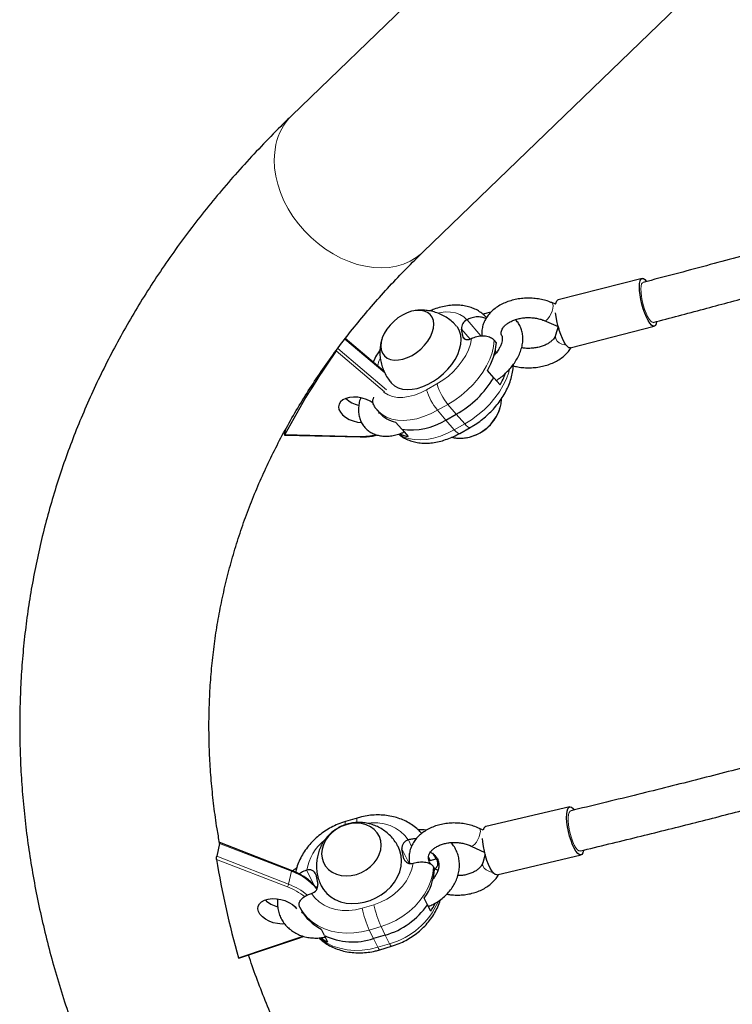
# Model space of a CAD drawing. Extents: x -90 to 581, y -9 to 669.
# Drawn here: x 133 to 144, y 132 to 147 of the extents above; entities that cross this region are included whole.
import ezdxf

# ---------------------------------------------------------------- set-up
doc = ezdxf.new("R2010")
doc.units = 0
doc.header["$LTSCALE"] = 0.125
doc.header["$MEASUREMENT"] = 0
doc.layers.add('CONTOUR', color=7, linetype='CONTINUOUS')

msp = doc.modelspace()

# ---------------------------------------------------------------- linework, layer by layer
at = {"layer": 'CONTOUR', "lineweight": 25}
for p, q in [((141.20303, 149.4863), (137.15926, 145.5859)), ((139.15518, 143.51661), (143.54624, 147.752)), ((142.48023, 143.11365), (141.20345, 142.78735)), ((141.16772, 142.72161), (141.10823, 142.74652)), ((139.82159, 142.48564), (139.82044, 142.48499)), ((140.99427, 142.47442), (141.20518, 142.38609)), ((139.76485, 142.22255), (139.7354, 142.34472)), ((141.205, 142.38617), (141.16641, 142.253)), ((141.38916, 142.0607), (142.66594, 142.387)), ((138.56269, 141.70032), (137.97159, 142.20067)), ((139.88916, 142.19993), (139.89031, 142.20057)), ((140.26682, 142.13822), (140.23504, 142.17515)), ((140.27155, 141.99209), (140.25075, 142.01626)), ((140.22701, 141.60761), (140.13167, 141.7184)), ((140.51988, 141.80189), (140.52088, 141.78021)), ((140.32235, 141.49683), (140.22701, 141.60761)), ((138.45788, 141.11192), (138.48966, 141.075)), ((138.48432, 141.06523), (138.48479, 141.08066)), ((139.50002, 140.96495), (139.65876, 141.05415)), ((137.0507, 140.74843), (137.0681, 140.82682)), ((138.73702, 140.93466), (138.82909, 140.82769)), ((138.83564, 140.82008), (138.92771, 140.7131)), ((139.71035, 140.76219), (139.8691, 140.85139)), ((137.05023, 140.73636), (138.20003, 140.71)), ((141.38146, 135.09273), (140.10477, 134.79255)), ((138.15276, 134.92342), (137.97443, 134.87028)), ((140.06686, 134.73687), (140.00942, 134.76397)), ((136.06278, 134.5385), (136.01917, 134.34204)), ((137.1545, 134.12799), (136.06845, 134.54952)), ((138.93086, 134.59057), (138.92957, 134.59018)), ((138.86388, 134.30371), (138.83274, 134.45457)), ((139.88352, 134.49719), (140.09039, 134.39957)), ((140.09641, 134.37532), (140.05964, 134.24528)), ((139.00223, 134.23819), (139.00352, 134.23857)), ((139.23732, 134.32833), (139.26276, 134.27735)), ((139.26276, 134.27735), (139.35441, 134.30466)), ((139.35441, 134.30466), (139.37069, 134.27205)), ((140.27643, 134.06246), (141.55312, 134.36263)), ((137.38665, 134.13037), (137.38535, 134.12999)), ((139.32939, 134.14835), (139.3131, 134.18096)), ((137.525, 134.06485), (137.55614, 133.91399)), ((137.45802, 133.77799), (137.45931, 133.77838)), ((139.22158, 133.60685), (139.17274, 133.7047)), ((137.27868, 133.57468), (137.29497, 133.54206)), ((139.27043, 133.50901), (139.22158, 133.60685)), ((137.606, 133.23779), (137.65317, 133.14331)), ((136.35733, 132.79411), (137.28101, 133.10578)), ((137.65653, 133.13658), (137.70369, 133.0421)), ((138.57994, 133.14535), (138.40161, 133.09221)), ((138.49661, 132.92331), (138.67494, 132.97645))]:
    msp.add_line(p, q, dxfattribs=at)
at = {"layer": 'CONTOUR', "lineweight": 18}
for p, q in [((139.82159, 142.48564), (140.03213, 142.241)), ((139.7354, 142.34472), (139.86839, 142.19019)), ((138.57114, 141.68095), (137.9658, 142.19336)), ((139.76485, 142.22255), (139.7961, 142.18623)), ((138.56772, 141.39258), (137.83413, 142.01354)), ((137.85856, 142.05076), (138.59998, 141.42317)), ((139.20651, 141.42326), (139.36525, 141.51247)), ((139.53164, 141.20186), (139.3729, 141.11266)), ((139.50002, 140.96495), (139.3729, 141.11266)), ((139.65876, 141.05415), (139.53164, 141.20186)), ((139.50002, 140.96495), (139.62715, 140.81724)), ((139.65876, 141.05415), (139.78589, 140.90644)), ((139.62715, 140.81724), (139.78589, 140.90644)), ((137.05517, 140.74283), (138.1953, 140.71669)), ((137.1547, 134.1147), (136.06278, 134.5385)), ((138.93086, 134.59057), (138.97955, 134.49303)), ((138.83274, 134.45457), (138.94281, 134.23408)), ((137.09413, 133.87784), (136.0171, 134.29587)), ((136.01917, 134.34204), (137.11109, 133.91824)), ((138.86388, 134.30371), (138.88299, 134.26542)), ((137.1547, 134.1147), (137.11109, 133.91824)), ((137.38535, 134.12999), (137.49802, 133.90431)), ((138.22984, 133.55427), (138.40817, 133.60742)), ((138.51481, 133.27581), (138.33649, 133.22267)), ((138.40161, 133.09221), (138.33649, 133.22267)), ((138.57994, 133.14535), (138.51481, 133.27581)), ((136.35095, 132.80223), (137.26557, 133.11083)), ((137.26557, 133.11083), (137.31969, 133.13191)), ((138.40161, 133.09221), (138.46674, 132.96175)), ((138.57994, 133.14535), (138.64506, 133.0149)), ((138.46674, 132.96175), (138.64506, 133.0149))]:
    msp.add_line(p, q, dxfattribs=at)
at = {"layer": 'CONTOUR', "lineweight": 18, "flags": 128}
for points in [[(136.91872, 145.14573), (136.9001, 145.03214), (136.8936, 144.91392), (136.89926, 144.79221), (136.91704, 144.66818), (136.94676, 144.54303), (136.98814, 144.41795), (137.04077, 144.29416), (137.10416, 144.17284), (137.17769, 144.05517), (137.26066, 143.94227), (137.35225, 143.83524), (137.45161, 143.73511), (137.55775, 143.64283), (137.66967, 143.5593), (137.78628, 143.48533), (137.90647, 143.42162), (138.02907, 143.36879), (138.15291, 143.32735), (138.27679, 143.2977), (138.39951, 143.28012), (138.5199, 143.27478), (138.6368, 143.28173), (138.74908, 143.30091), (138.85566, 143.33213), (138.95552, 143.37509), (139.04768, 143.42938), (139.13127, 143.49447), (139.15518, 143.51661)], [(142.65032, 142.44752), (142.63256, 142.44989), (142.61115, 142.46606), (142.58795, 142.49553), (142.56406, 142.53691), (142.54059, 142.58827), (142.51864, 142.64721), (142.49924, 142.71097), (142.48328, 142.77657), (142.47153, 142.84094), (142.46453, 142.90107), (142.4626, 142.95416), (142.46584, 142.99772), (142.47409, 143.02971), (142.48697, 143.04863), (142.49589, 143.05314)], [(140.99443, 142.47436), (141.00562, 142.47276), (141.02717, 142.48109), (141.05108, 142.50208), (141.075, 142.53368), (141.0966, 142.57279), (141.11376, 142.6156), (141.1248, 142.6579), (141.12864, 142.69557), (141.1249, 142.7249), (141.11396, 142.74303), (141.10821, 142.74653)], [(139.82044, 142.48499), (139.77265, 142.53144), (139.71434, 142.56727), (139.64668, 142.59176), (139.57101, 142.60442), (139.48887, 142.605), (139.40189, 142.59348), (139.38003, 142.58883)], [(139.36525, 141.51247), (139.45371, 141.56774), (139.53804, 141.63169), (139.61655, 141.70304), (139.68766, 141.78036), (139.74996, 141.86211), (139.80219, 141.94664), (139.84331, 142.03226), (139.87249, 142.11726), (139.88916, 142.19993)], [(140.23504, 142.17515), (140.22466, 142.08213), (140.20148, 141.98568), (140.16586, 141.88724), (140.11833, 141.78828), (140.05961, 141.69031), (139.99057, 141.59479), (139.91227, 141.50317), (139.82588, 141.41681), (139.73269, 141.33703), (139.63412, 141.26502), (139.53164, 141.20186)], [(141.16674, 142.25413), (141.16334, 142.23135), (141.17037, 142.1969), (141.19088, 142.16393), (141.22286, 142.13565), (141.26318, 142.11484), (141.3079, 142.10354), (141.32571, 142.10197)], [(139.78589, 140.90644), (139.88837, 140.9696), (139.98694, 141.04161), (140.08013, 141.12139), (140.16652, 141.20775), (140.24482, 141.29937), (140.31385, 141.39489), (140.37258, 141.49286), (140.42011, 141.59181), (140.45573, 141.69026), (140.46865, 141.73779)], [(138.5539, 141.38942), (138.5635, 141.38166), (138.62181, 141.34583), (138.68947, 141.32134), (138.76513, 141.30868), (138.84727, 141.3081), (138.93425, 141.31962), (139.02432, 141.343), (139.11569, 141.37778), (139.20651, 141.42326)], [(139.3729, 141.11266), (139.26805, 141.05931), (139.16242, 141.01657), (139.0576, 140.98507), (138.95515, 140.96531), (138.85663, 140.95757), (138.76351, 140.96196), (138.6772, 140.97843), (138.599, 141.00673), (138.53008, 141.04643), (138.47147, 141.09692), (138.45816, 141.1116)], [(138.78407, 140.75118), (138.78433, 140.751), (138.85325, 140.71131), (138.93145, 140.68301), (139.01776, 140.66654), (139.11088, 140.66214), (139.2094, 140.66989), (139.31185, 140.68965), (139.41667, 140.72114), (139.5223, 140.76389), (139.62715, 140.81724)], [(139.71035, 140.76219), (139.70554, 140.7605), (139.69116, 140.76262), (139.67281, 140.77311), (139.65119, 140.79155), (139.62715, 140.81724)], [(139.86907, 140.85138), (139.86428, 140.8497), (139.8499, 140.85183), (139.83155, 140.86231), (139.80993, 140.88075), (139.78589, 140.90644)], [(138.20004, 140.71), (138.19947, 140.7101), (138.19795, 140.71117), (138.19654, 140.71339), (138.1953, 140.71669)], [(141.53869, 134.42345), (141.52044, 134.42569), (141.49835, 134.4417), (141.47481, 134.47108), (141.45092, 134.51246), (141.42779, 134.5639), (141.40651, 134.62301), (141.38808, 134.687), (141.37334, 134.7529), (141.363, 134.81762), (141.35754, 134.87813), (141.35721, 134.93161), (141.36203, 134.97556), (141.37176, 135.00791), (141.38597, 135.02716), (141.39594, 135.03193)], [(138.92957, 134.59018), (138.87691, 134.65912), (138.81236, 134.71907), (138.73723, 134.76885), (138.653, 134.80745), (138.56138, 134.8341), (138.46419, 134.84826), (138.36339, 134.84966), (138.29538, 134.8435)], [(139.88359, 134.49716), (139.89551, 134.49574), (139.91621, 134.50513), (139.93987, 134.52679), (139.96418, 134.55862), (139.98676, 134.59749), (140.00539, 134.6396), (140.01826, 134.68082), (140.02409, 134.71713), (140.02233, 134.74497), (140.01315, 134.76161), (140.00941, 134.76398)], [(138.40817, 133.60742), (138.50762, 133.64347), (138.60259, 133.69089), (138.69117, 133.74872), (138.77158, 133.81582), (138.84222, 133.89082), (138.90167, 133.97224), (138.94874, 134.05843), (138.98248, 134.14768), (139.00223, 134.23819)], [(140.05994, 134.24628), (140.05706, 134.23016), (140.0621, 134.19686), (140.08079, 134.16438), (140.1113, 134.13589), (140.15065, 134.11417), (140.19498, 134.10137), (140.21478, 134.09892)], [(137.1547, 134.1147), (137.15554, 134.11918), (137.15591, 134.12289), (137.15579, 134.12567), (137.15518, 134.12742), (137.1545, 134.12799)], [(139.3131, 134.18096), (139.30022, 134.07648), (139.27301, 133.97207), (139.2319, 133.86928), (139.17749, 133.76966), (139.11061, 133.67473), (139.03227, 133.5859), (138.94364, 133.50451), (138.84606, 133.43179), (138.74099, 133.36882), (138.63002, 133.31657), (138.51481, 133.27581)], [(137.45931, 133.77838), (137.51197, 133.70945), (137.57651, 133.64949), (137.65165, 133.59971), (137.73587, 133.56112), (137.8275, 133.53447), (137.92468, 133.5203), (138.02549, 133.51891), (138.12789, 133.53031), (138.22984, 133.55427)], [(138.33649, 133.22267), (138.21878, 133.19402), (138.10035, 133.17791), (137.98297, 133.17458), (137.86842, 133.18408), (137.75841, 133.20627), (137.65459, 133.24082), (137.55854, 133.2872), (137.4717, 133.34472), (137.39538, 133.41251), (137.33071, 133.48955), (137.27868, 133.57468)], [(137.58194, 133.09974), (137.60195, 133.0838), (137.68879, 133.02628), (137.78484, 132.9799), (137.88866, 132.94535), (137.99867, 132.92316), (138.11322, 132.91366), (138.2306, 132.91699), (138.34903, 132.9331), (138.46674, 132.96175)], [(138.49661, 132.92331), (138.49592, 132.92317), (138.4885, 132.92714), (138.47864, 132.94016), (138.46674, 132.96175)], [(138.67495, 132.97646), (138.67425, 132.97632), (138.66683, 132.98028), (138.65697, 132.99331), (138.64506, 133.0149)]]:
    msp.add_lwpolyline(points, dxfattribs=at)
at = {"layer": 'CONTOUR', "lineweight": 25, "flags": 128}
for points in [[(142.70207, 142.45546), (142.69545, 142.42499), (142.68311, 142.39933), (142.66655, 142.38717), (142.6464, 142.38896), (142.62343, 142.40464), (142.59852, 142.43361), (142.57264, 142.47474), (142.54678, 142.52647), (142.52192, 142.5868), (142.49903, 142.65341), (142.47899, 142.72375), (142.46256, 142.79511), (142.45038, 142.86474), (142.44292, 142.92998), (142.44045, 142.98832), (142.44309, 143.03751), (142.45072, 143.07567), (142.46305, 143.10132), (142.47961, 143.11348), (142.49976, 143.11169), (142.52273, 143.09601), (142.54455, 143.07123)], [(141.16772, 142.72161), (141.17394, 142.74937), (141.18627, 142.77502), (141.20283, 142.78718), (141.20345, 142.78735)], [(138.84015, 142.55737), (138.77236, 142.514), (138.70886, 142.46267), (138.6516, 142.40493), (138.6023, 142.34255), (138.56247, 142.27741), (138.53331, 142.2115), (138.51572, 142.14683), (138.51022, 142.08534), (138.51698, 142.02892), (138.53581, 141.97928), (138.56611, 141.93792), (138.60699, 141.9061), (138.65719, 141.8848), (138.71518, 141.87465), (138.77921, 141.87596), (138.84733, 141.8887), (138.91747, 141.91248), (138.9875, 141.94657), (139.05529, 141.98995), (139.11879, 142.04128), (139.17605, 142.09902), (139.22535, 142.1614), (139.26518, 142.22653), (139.29434, 142.29244), (139.31193, 142.35712), (139.31743, 142.4186), (139.31067, 142.47502), (139.29184, 142.52467), (139.26154, 142.56603), (139.22066, 142.59784), (139.17046, 142.61915), (139.11247, 142.6293), (139.04844, 142.62798), (138.98032, 142.61524), (138.91018, 142.59146), (138.84015, 142.55737)], [(138.84015, 142.55737), (138.77236, 142.514), (138.70886, 142.46267), (138.6516, 142.40493), (138.6023, 142.34255), (138.56247, 142.27741), (138.53331, 142.2115), (138.51572, 142.14683), (138.51022, 142.08534), (138.51698, 142.02892), (138.53581, 141.97928), (138.56611, 141.93792), (138.60699, 141.9061), (138.65719, 141.8848), (138.71518, 141.87465), (138.77921, 141.87596), (138.84733, 141.8887), (138.91747, 141.91248), (138.9875, 141.94657), (139.05529, 141.98995), (139.11879, 142.04128), (139.17605, 142.09902), (139.22535, 142.1614), (139.26518, 142.22653), (139.29434, 142.29244), (139.31193, 142.35712), (139.31743, 142.4186), (139.31067, 142.47502), (139.29184, 142.52467), (139.26154, 142.56603), (139.22066, 142.59784), (139.17046, 142.61915), (139.11247, 142.6293), (139.04844, 142.62798), (138.98032, 142.61524), (138.91018, 142.59146), (138.84015, 142.55737)], [(141.38916, 142.0607), (141.36962, 142.06266), (141.34665, 142.07834), (141.32175, 142.1073), (141.29587, 142.14844), (141.27, 142.20016), (141.24514, 142.26049), (141.22226, 142.32711), (141.20221, 142.39744), (141.18578, 142.4688), (141.1736, 142.53844), (141.16741, 142.58929)], [(138.67005, 141.52919), (138.67556, 141.52295), (138.72114, 141.48334), (138.77624, 141.4538), (138.8397, 141.43499), (138.91016, 141.42729), (138.98611, 141.43087), (139.06595, 141.44565), (139.14795, 141.47132), (139.23039, 141.50734), (139.3115, 141.55293), (139.38955, 141.60712), (139.46289, 141.66876), (139.52993, 141.73653), (139.58927, 141.80899), (139.63963, 141.8846), (139.67994, 141.96174), (139.70934, 142.03877), (139.7272, 142.11405), (139.73315, 142.18597), (139.72705, 142.253), (139.70904, 142.31371), (139.6795, 142.36681), (139.66497, 142.38522)], [(141.20745, 142.37769), (141.21432, 142.34851), (141.21835, 142.33977)], [(139.88916, 142.19993), (139.86826, 142.19014), (139.84746, 142.18382), (139.82754, 142.18123), (139.80925, 142.18246), (139.79329, 142.18747), (139.78026, 142.19605), (139.77066, 142.2079), (139.76485, 142.22255)], [(138.39772, 141.22), (138.35172, 141.25027), (138.29317, 141.27789), (138.22919, 141.29811), (138.16277, 141.31001), (138.09703, 141.31301), (138.03504, 141.30699), (137.97969, 141.29221), (137.93358, 141.26938), (137.89885, 141.23956), (137.87714, 141.20414), (137.86945, 141.16478), (137.87616, 141.12332), (137.89694, 141.0817), (137.93082, 141.04186), (137.97622, 141.00568), (138.03101, 140.97483), (138.09264, 140.95077), (138.15822, 140.93461), (138.21784, 140.92748)], [(141.59372, 134.43078), (141.59311, 134.42769), (141.58248, 134.39261), (141.56741, 134.37041), (141.5485, 134.36194), (141.52647, 134.36752), (141.50216, 134.38694), (141.47651, 134.41946), (141.45051, 134.46382), (141.42516, 134.51832), (141.40142, 134.58087), (141.38021, 134.64906), (141.36235, 134.72027), (141.34853, 134.79177), (141.33927, 134.8608), (141.33492, 134.92472), (141.33567, 134.98106), (141.34147, 135.02767), (141.35211, 135.06275), (141.36717, 135.08495), (141.38608, 135.09343), (141.40812, 135.08784), (141.43242, 135.06842), (141.44765, 135.0505)], [(137.98624, 134.82232), (137.91002, 134.79351), (137.83847, 134.75411), (137.77379, 134.70533), (137.71792, 134.64864), (137.67258, 134.58577), (137.63914, 134.51863), (137.61861, 134.44926), (137.61162, 134.37977), (137.61838, 134.31226), (137.63869, 134.2488), (137.67193, 134.1913), (137.71708, 134.14151), (137.77278, 134.10096), (137.83734, 134.07086), (137.90879, 134.05214), (137.98496, 134.04535), (138.06353, 134.05072), (138.14213, 134.06808), (138.21836, 134.09689), (138.2899, 134.13629), (138.35459, 134.18507), (138.41045, 134.24176), (138.45579, 134.30463), (138.48924, 134.37176), (138.50976, 134.44114), (138.51675, 134.51063), (138.50999, 134.57814), (138.48968, 134.6416), (138.45645, 134.6991), (138.41129, 134.74889), (138.35559, 134.78944), (138.29104, 134.81954), (138.21959, 134.83826), (138.14342, 134.84504), (138.06484, 134.83968), (137.98624, 134.82232)], [(137.98624, 134.82232), (137.91002, 134.79351), (137.83847, 134.75411), (137.77379, 134.70533), (137.71792, 134.64864), (137.67258, 134.58577), (137.63914, 134.51863), (137.61861, 134.44926), (137.61162, 134.37977), (137.61838, 134.31226), (137.63869, 134.2488), (137.67193, 134.1913), (137.71708, 134.14151), (137.77278, 134.10096), (137.83734, 134.07086), (137.90879, 134.05214), (137.98496, 134.04535), (138.06353, 134.05072), (138.14213, 134.06808), (138.21836, 134.09689), (138.2899, 134.13629), (138.35459, 134.18507), (138.41045, 134.24176), (138.45579, 134.30463), (138.48924, 134.37176), (138.50976, 134.44114), (138.51675, 134.51063), (138.50999, 134.57814), (138.48968, 134.6416), (138.45645, 134.6991), (138.41129, 134.74889), (138.35559, 134.78944), (138.29104, 134.81954), (138.21959, 134.83826), (138.14342, 134.84504), (138.06484, 134.83968), (137.98624, 134.82232)], [(140.27643, 134.06246), (140.27181, 134.06176), (140.24978, 134.06734), (140.22547, 134.08677), (140.19982, 134.11928), (140.17382, 134.16365), (140.14846, 134.21815), (140.12473, 134.2807), (140.10352, 134.34889), (140.08566, 134.4201), (140.07184, 134.49159), (140.06257, 134.56062), (140.05878, 134.61052)], [(137.60626, 133.89323), (137.63897, 133.83767), (137.68927, 133.77736), (137.75034, 133.72572), (137.82087, 133.68385), (137.89936, 133.65265), (137.98414, 133.63278), (138.0734, 133.62467), (138.16524, 133.62848), (138.25771, 133.64414), (138.34883, 133.67131), (138.43665, 133.70941), (138.51931, 133.75763), (138.59505, 133.81495), (138.66225, 133.88014), (138.71949, 133.95181), (138.76552, 134.02844), (138.79939, 134.10839), (138.82037, 134.18995), (138.828, 134.2714), (138.82213, 134.35099), (138.80288, 134.42702), (138.78091, 134.47875)], [(139.35441, 134.30466), (139.32784, 134.35172), (139.30342, 134.38836)], [(137.55558, 133.87513), (137.5392, 133.87406), (137.52522, 133.8716)], [(137.52533, 133.87162), (137.5392, 133.87406), (137.55558, 133.87513)], [(137.05209, 133.31472), (137.01081, 133.31373), (136.94451, 133.3196), (136.87854, 133.33423), (136.81597, 133.35693), (136.75973, 133.38664), (136.71245, 133.42197), (136.67634, 133.46128), (136.65309, 133.50272), (136.64379, 133.54435), (136.64886, 133.58423), (136.66808, 133.6205), (136.70054, 133.65145), (136.74473, 133.67565), (136.79858, 133.69195), (136.85958, 133.6996), (136.92486, 133.69824), (136.99138, 133.68793), (137.05603, 133.66916), (137.11579, 133.6428), (137.16785, 133.61008), (137.20979, 133.57254), (137.23216, 133.54417)]]:
    msp.add_lwpolyline(points, dxfattribs=at)
at = {"layer": 'CONTOUR', "lineweight": 18}
for centre, radius, start, end in [((137.76623, 144.9684), 0.86586, 134.507311, 168.182165), ((139.16712, 141.60232), 0.72958, 156.118499, 165.394847), ((140.0401, 141.66995), 0.86932, 196.485102, 219.871003), ((140.19884, 141.75915), 0.86932, 196.485102, 219.871003), ((138.22411, 141.64887), 0.93263, 268.229809, 283.115413), ((138.04193, 134.84017), 0.07391, 155.962921, 195.086269), ((138.23812, 134.88822), 0.09233, 157.588086, 199.819644), ((138.1213, 134.00476), 0.74532, 128.814143, 170.297055), ((136.88239, 133.32158), 0.83856, 38.215942, 71.050703), ((136.98794, 133.94618), 0.12628, 327.237644, 347.215302), ((136.76939, 133.00231), 0.97759, 50.156302, 69.54132), ((136.7631, 132.99288), 0.94485, 51.160815, 69.491232), ((138.33851, 134.11321), 1.14029, 285.595319, 336.1855), ((139.80635, 133.87834), 1.60947, 191.615917, 204.040541), ((139.98468, 133.93148), 1.60947, 191.615917, 204.040541), ((137.27732, 133.1206), 0.01528, 219.753676, 284.000183)]:
    msp.add_arc(centre, radius, start, end, dxfattribs=at)
at = {"layer": 'CONTOUR', "lineweight": 25}
for centre, radius, start, end in [((139.88308, 142.35109), 0.14783, 115.072558, 182.469894), ((139.33372, 142.20694), 0.93563, 328.522815, 355.787797), ((147.0516, 135.48901), 11.29298, 144.707484, 152.274975), ((138.51786, 141.67411), 0.05724, 42.27259, 80.952778), ((138.9071, 142.39435), 1.53659, 299.286446, 329.20292), ((139.35213, 142.06419), 1.12394, 329.682059, 339.628393), ((138.27085, 141.60181), 0.42446, 226.794098, 257.321089), ((139.6981, 141.34291), 0.6554, 277.519048, 340.456427), ((139.69159, 141.34807), 0.66292, 280.641875, 341.075828), ((138.81824, 141.36602), 0.43893, 221.530308, 259.335795), ((138.97433, 141.80251), 0.98887, 261.745996, 302.11453), ((139.0316, 141.20471), 0.50247, 243.486492, 258.067447), ((140.13408, 134.73185), 0.06741, 115.776709, 175.73385), ((138.9589, 134.46686), 0.12676, 103.377485, 185.564551), ((148.092, 136.21067), 12.22578, 189.010772, 196.188109), ((138.96298, 134.33415), 0.10367, 197.070319, 292.246365), ((137.42589, 134.03442), 0.10367, 17.070319, 112.246365), ((138.44958, 134.20951), 0.88193, 325.082248, 356.023101), ((137.42998, 133.9017), 0.12676, 283.377485, 5.564551), ((137.04157, 133.98316), 0.41796, 226.608758, 256.516078), ((138.45456, 134.06305), 0.98621, 325.820266, 333.819706), ((137.91812, 133.86795), 0.70322, 207.608122, 243.651198), ((138.24637, 134.28593), 1.18836, 286.301733, 325.148819), ((138.04992, 133.72309), 0.76395, 234.364342, 243.050603), ((138.08846, 134.05838), 1.01565, 244.726863, 287.958164)]:
    msp.add_arc(centre, radius, start, end, dxfattribs=at)
for points, knots in [([(137.15926, 145.5859), (137.10348, 145.53162), (136.94482, 145.37725), (136.69159, 145.11829), (136.40316, 144.8075), (136.12612, 144.49149), (135.86045, 144.17054), (135.60629, 143.84481), (135.36372, 143.51444), (135.13282, 143.17962), (134.91368, 142.84049), (134.70635, 142.49722), (134.5109, 142.14997), (134.32737, 141.79889), (134.1558, 141.44414), (133.99624, 141.08586), (133.84871, 140.72419), (133.71324, 140.35929), (133.58987, 139.99129), (133.4786, 139.62032), (133.37946, 139.24651), (133.29248, 138.87), (133.21767, 138.49092), (133.15504, 138.1094), (133.10463, 137.72559), (133.06645, 137.33961), (133.04051, 136.95158), (133.02683, 136.56164), (133.02543, 136.16991), (133.03633, 135.77652), (133.05953, 135.38161), (133.09506, 134.98532), (133.14291, 134.58779), (133.20311, 134.18916), (133.27565, 133.78959), (133.36054, 133.38925), (133.45775, 132.98827), (133.56729, 132.58685), (133.68913, 132.18514), (133.82324, 131.78332), (133.96959, 131.38157), (134.12813, 130.98006), (134.2988, 130.57899), (134.48155, 130.17854), (134.6763, 129.77889), (134.88297, 129.38022), (135.10148, 128.98272), (135.33172, 128.58657), (135.57361, 128.19196), (135.82701, 127.79905), (136.09182, 127.40803), (136.36792, 127.01907), (136.65517, 126.63234), (136.95343, 126.248), (137.26258, 125.86622), (137.58246, 125.48716), (137.91292, 125.11096), (138.25382, 124.73779), (138.60499, 124.36779), (138.96628, 124.00111), (139.33753, 123.63789), (139.71857, 123.27826), (140.10922, 122.92238), (140.50932, 122.57036), (140.9187, 122.22235), (141.33718, 121.87847), (141.76458, 121.53885), (142.20072, 121.2036), (142.64541, 120.87285), (143.09849, 120.54672), (143.55975, 120.22532), (144.02901, 119.90877), (144.50609, 119.59719), (144.99077, 119.29067), (145.48288, 118.98934), (145.98221, 118.6933), (146.48857, 118.40264), (147.00175, 118.11749), (147.52154, 117.83793), (148.04775, 117.56407), (148.58017, 117.29601), (149.11858, 117.03384), (149.66278, 116.77765), (150.21255, 116.52753), (150.76767, 116.28359), (151.32794, 116.0459), (151.89313, 115.81455), (152.463, 115.5896), (153.03741, 115.37126), (153.52716, 115.19168), (153.82598, 115.08595), (153.93073, 115.04888)], [0, 0, 0, 0, 0.00616307, 0.01752931, 0.02887937, 0.04020797, 0.05151441, 0.06279817, 0.07405896, 0.08529671, 0.09651164, 0.10770418, 0.11887506, 0.13002529, 0.14115611, 0.15226905, 0.16336585, 0.1744485, 0.18551916, 0.19658016, 0.20763396, 0.21868315, 0.22973033, 0.24077751, 0.2518271, 0.26288171, 0.27394386, 0.28501597, 0.29610031, 0.30719897, 0.31831385, 0.3294466, 0.34059867, 0.35177122, 0.36296516, 0.37418113, 0.38541952, 0.39668046, 0.40796384, 0.41926933, 0.43059638, 0.44194427, 0.45331214, 0.46469897, 0.47610366, 0.487525, 0.49896177, 0.51041268, 0.52187644, 0.53335179, 0.54483748, 0.55633228, 0.56783504, 0.57934466, 0.59086008, 0.60238035, 0.61390457, 0.62543191, 0.63696161, 0.64849299, 0.66002543, 0.6715584, 0.68309126, 0.6946236, 0.70615505, 0.71768531, 0.72921412, 0.74074126, 0.75226654, 0.76378982, 0.77531099, 0.78682995, 0.79834664, 0.80986102, 0.82137308, 0.8328828, 0.84439022, 0.85589534, 0.86739821, 0.87889889, 0.89039744, 0.90189391, 0.9133884, 0.92488098, 0.93637174, 0.94786078, 0.95934818, 0.97083406, 0.98231851, 0.99380165, 1, 1, 1, 1]), ([(148.07279, 144.63747), (147.92952, 144.5933), (147.53593, 144.47195), (146.87746, 144.27426), (146.08337, 144.04033), (145.2466, 143.79989), (144.36718, 143.55374), (143.44556, 143.30238), (142.81698, 143.13741), (142.49583, 143.05313)], [0, 0, 0, 0, 0.07719438, 0.21207273, 0.35453442, 0.50457937, 0.66220754, 0.82741894, 1, 1, 1, 1]), ([(142.65033, 142.44753), (142.9062, 142.51455), (143.40693, 142.6457), (144.14166, 142.84414), (144.84384, 143.03777), (145.5138, 143.22652), (146.14805, 143.40874), (146.74697, 143.58395), (147.31096, 143.75184), (147.78052, 143.8935), (148.062, 143.98002), (148.16592, 144.01196)], [0, 0, 0, 0, 0.13903147, 0.27208207, 0.39931643, 0.52075177, 0.63638816, 0.74431513, 0.84664851, 0.94338834, 1, 1, 1, 1]), ([(136.06327, 134.54027), (136.05014, 134.61368), (136.01631, 134.80273), (135.97523, 135.1056), (135.93846, 135.44934), (135.91404, 135.79192), (135.9014, 136.13332), (135.90077, 136.47341), (135.91216, 136.81204), (135.93566, 137.14908), (135.97128, 137.48434), (136.01908, 137.81765), (136.07906, 138.14882), (136.15122, 138.47763), (136.23555, 138.80386), (136.33198, 139.12728), (136.44046, 139.44765), (136.56089, 139.76477), (136.69317, 140.07846), (136.83721, 140.38854), (136.99288, 140.69486), (137.16007, 140.99729), (137.33865, 141.29569), (137.5285, 141.58997), (137.72951, 141.88003), (137.94155, 142.16579), (138.16455, 142.44715), (138.39832, 142.72408), (138.64302, 142.99639), (138.89425, 143.26091), (139.06944, 143.4326), (139.15518, 143.51661)], [0, 0, 0, 0, 0.02196274, 0.05655699, 0.09126143, 0.12607719, 0.16100338, 0.19603689, 0.23117204, 0.26640053, 0.30171129, 0.33709071, 0.37252279, 0.40798967, 0.44347219, 0.47894442, 0.51438652, 0.54978025, 0.58510913, 0.62035894, 0.65551805, 0.69057754, 0.72553126, 0.7603756, 0.79510935, 0.82973332, 0.86425008, 0.89866356, 0.93297879, 0.96720158, 1, 1, 1, 1]), ([(141.10823, 142.74652), (141.09281, 142.75265), (141.04952, 142.76984), (140.97412, 142.79137), (140.88215, 142.80824), (140.78793, 142.81593), (140.69312, 142.8145), (140.59925, 142.80389), (140.50784, 142.78417), (140.42042, 142.75548), (140.33847, 142.71803), (140.2636, 142.67216), (140.19746, 142.61843), (140.14168, 142.55778), (140.09779, 142.49155), (140.06654, 142.42143), (140.04926, 142.34937), (140.0437, 142.28935), (140.04847, 142.25439), (140.04998, 142.24327)], [0, 0, 0, 0, 0.03485551, 0.09783768, 0.16076306, 0.22367829, 0.28662705, 0.34967927, 0.41289627, 0.47635335, 0.54008927, 0.60406273, 0.66799974, 0.73147797, 0.79396631, 0.85503292, 0.91456211, 0.97281152, 1, 1, 1, 1]), ([(139.66382, 142.38413), (139.65278, 142.39728), (139.62165, 142.43434), (139.56111, 142.48556), (139.48533, 142.53712), (139.40509, 142.57741), (139.32248, 142.60686), (139.23876, 142.6257), (139.1554, 142.63359), (139.08621, 142.63338), (139.04572, 142.62689), (139.03214, 142.62471)], [0, 0, 0, 0, 0.07285951, 0.20538846, 0.33497609, 0.46172362, 0.58569931, 0.70695019, 0.8255212, 0.94148863, 1, 1, 1, 1]), ([(140.1186, 142.51904), (140.11061, 142.52821), (140.08465, 142.55799), (140.03137, 142.59914), (139.9607, 142.6418), (139.8832, 142.67404), (139.80007, 142.69632), (139.71165, 142.70825), (139.61864, 142.70954), (139.52195, 142.70009), (139.42292, 142.67939), (139.334, 142.65284), (139.27907, 142.62919), (139.2571, 142.61973)], [0, 0, 0, 0, 0.04140666, 0.13448026, 0.22750609, 0.32146436, 0.41720173, 0.51531293, 0.61600834, 0.71904081, 0.8237894, 0.92950139, 1, 1, 1, 1]), ([(140.18079, 142.59725), (140.1554, 142.59367), (140.11642, 142.58819), (140.07728, 142.57533), (140.06363, 142.57085)], [0, 0, 0, 0, 0.6514108, 1, 1, 1, 1]), ([(140.10817, 142.50328), (140.08712, 142.51182), (140.04316, 142.52967), (139.96182, 142.5316), (139.88448, 142.51638), (139.84049, 142.49487), (139.82159, 142.48564)], [0, 0, 0, 0, 0.24751531, 0.51688995, 0.79253441, 1, 1, 1, 1]), ([(140.26432, 141.56426), (140.28805, 141.58024), (140.33727, 141.61339), (140.4063, 141.67282), (140.47123, 141.7391), (140.52889, 141.81071), (140.57832, 141.88641), (140.61845, 141.96528), (140.64819, 142.0462), (140.66638, 142.12781), (140.67189, 142.20565), (140.66539, 142.28026), (140.64741, 142.34999), (140.61639, 142.4143), (140.58482, 142.46074), (140.56108, 142.48204), (140.55443, 142.48801)], [0, 0, 0, 0, 0.07096954, 0.14720192, 0.22354969, 0.30013427, 0.37712692, 0.45466789, 0.53279276, 0.61124241, 0.68921592, 0.75795743, 0.8320622, 0.90365506, 0.97298264, 1, 1, 1, 1]), ([(140.35131, 142.24085), (140.34966, 142.24434), (140.34279, 142.2589), (140.34026, 142.28279), (140.34264, 142.31292), (140.35495, 142.34488), (140.37615, 142.37737), (140.40807, 142.41039), (140.45128, 142.44217), (140.50332, 142.46997), (140.56299, 142.49265), (140.62868, 142.50919), (140.69846, 142.51882), (140.77015, 142.52105), (140.84146, 142.51575), (140.90992, 142.50313), (140.96044, 142.48804), (140.98709, 142.47732), (140.99427, 142.47442)], [0, 0, 0, 0, 0.02310207, 0.09630568, 0.1808268, 0.25039837, 0.3148258, 0.38352636, 0.44967073, 0.51508682, 0.58047282, 0.64609731, 0.71201476, 0.77812994, 0.84428111, 0.91024097, 0.97582027, 1, 1, 1, 1]), ([(138.52788, 142.19298), (138.52633, 142.18872), (138.5151, 142.1577), (138.5041, 142.09643), (138.49584, 142.01035), (138.49941, 141.92269), (138.51373, 141.83545), (138.53892, 141.74999), (138.57615, 141.66549), (138.61965, 141.59092), (138.65587, 141.54799), (138.6709, 141.53017)], [0, 0, 0, 0, 0.0192607, 0.14001616, 0.26235361, 0.38601792, 0.51074461, 0.63628723, 0.7624271, 0.90135178, 1, 1, 1, 1]), ([(139.89031, 142.20057), (139.91716, 142.21302), (139.97089, 142.23793), (140.06104, 142.24843), (140.14366, 142.23643), (140.20211, 142.20847), (140.2264, 142.18389), (140.23504, 142.17515)], [0, 0, 0, 0, 0.22537116, 0.45099437, 0.67023523, 0.88270374, 1, 1, 1, 1]), ([(140.3515, 142.24041), (140.35259, 142.23762), (140.35579, 142.22943), (140.35835, 142.20575), (140.35575, 142.16945), (140.34463, 142.1248), (140.3249, 142.07602), (140.29615, 142.02488), (140.26404, 141.9787), (140.23901, 141.95138), (140.22895, 141.9404)], [0, 0, 0, 0, 0.07021705, 0.20552434, 0.34948104, 0.4881011, 0.62619838, 0.76515468, 0.90559758, 1, 1, 1, 1]), ([(141.16641, 142.253), (141.16491, 142.24842), (141.16034, 142.23436), (141.14676, 142.20929), (141.12047, 142.17705), (141.08348, 142.14504), (141.03572, 142.11516), (140.97964, 142.0898), (140.9167, 142.07012), (140.84867, 142.05695), (140.77771, 142.05119), (140.71024, 142.05209), (140.66829, 142.05836), (140.64954, 142.06116)], [0, 0, 0, 0, 0.04739118, 0.1454601, 0.23850615, 0.33756351, 0.43461538, 0.53130501, 0.62815571, 0.72543894, 0.82310221, 0.92094437, 1, 1, 1, 1]), ([(138.49968, 142.03186), (138.4861, 142.0115), (138.45216, 141.96065), (138.41761, 141.89667), (138.40022, 141.853), (138.39571, 141.84166)], [0, 0, 0, 0, 0.33077211, 0.82628391, 1, 1, 1, 1]), ([(140.52055, 141.78727), (140.5441, 141.78146), (140.59757, 141.76827), (140.68472, 141.75831), (140.77937, 141.75568), (140.87385, 141.76251), (140.96647, 141.7784), (141.05575, 141.80335), (141.14019, 141.83715), (141.21816, 141.87957), (141.28842, 141.92998), (141.3478, 141.98828), (141.38568, 142.03345), (141.39964, 142.06037), (141.40144, 142.06384)], [0, 0, 0, 0, 0.07149774, 0.16237059, 0.25325768, 0.34425266, 0.43544437, 0.52694088, 0.61882651, 0.71109947, 0.8035272, 0.89557809, 0.9865245, 1, 1, 1, 1]), ([(139.8691, 140.85139), (139.88656, 140.86152), (139.93579, 140.89006), (140.01411, 140.94357), (140.10176, 141.01348), (140.18372, 141.09011), (140.25911, 141.17251), (140.32702, 141.2599), (140.38657, 141.35151), (140.43683, 141.44652), (140.47698, 141.54406), (140.50562, 141.643), (140.51975, 141.72203), (140.52241, 141.76753), (140.52314, 141.78016)], [0, 0, 0, 0, 0.04973787, 0.1402446, 0.23065123, 0.32110661, 0.41173696, 0.50267771, 0.59407802, 0.68604699, 0.77860263, 0.87157422, 0.96434761, 1, 1, 1, 1]), ([(138.20537, 141.29962), (138.20223, 141.29138), (138.18879, 141.25611), (138.17665, 141.19321), (138.17053, 141.11544), (138.17714, 141.04078), (138.19521, 140.97118), (138.22578, 140.9064), (138.26667, 140.85032), (138.31629, 140.80378), (138.37323, 140.76709), (138.43646, 140.74035), (138.5053, 140.72363), (138.57916, 140.71718), (138.65725, 140.72118), (138.73825, 140.7363), (138.80903, 140.75691), (138.85178, 140.77613), (138.86741, 140.78316)], [0, 0, 0, 0, 0.02218842, 0.09500862, 0.16738684, 0.23119554, 0.29998264, 0.36643808, 0.43079079, 0.49386995, 0.55650206, 0.61958037, 0.68398894, 0.75029146, 0.81857459, 0.88843083, 0.95919056, 1, 1, 1, 1]), ([(138.41421, 141.17569), (138.40676, 141.18746), (138.3881, 141.21689), (138.38584, 141.26657), (138.4011, 141.30014), (138.40709, 141.31332)], [0, 0, 0, 0, 0.28814524, 0.72070527, 1, 1, 1, 1]), ([(140.31715, 141.13266), (140.3212, 141.1453), (140.33397, 141.18516), (140.3431, 141.23823), (140.34429, 141.27836), (140.34464, 141.28989)], [0, 0, 0, 0, 0.24860783, 0.78397917, 1, 1, 1, 1]), ([(138.40738, 141.18086), (138.41787, 141.16427), (138.43327, 141.13991), (138.45302, 141.11904), (138.45931, 141.11238)], [0, 0, 0, 0, 0.68107808, 1, 1, 1, 1]), ([(137.0507, 140.74843), (137.05023, 140.74608), (137.0493, 140.74137), (137.04921, 140.73729), (137.05012, 140.73587), (137.05209, 140.7374), (137.05413, 140.74099), (137.05517, 140.74283)], [0, 0, 0, 0, 0.18484654, 0.36937638, 0.56228749, 0.7760112, 1, 1, 1, 1]), ([(138.20003, 140.71), (138.21643, 140.70983), (138.26395, 140.70935), (138.34012, 140.71496), (138.40943, 140.72461), (138.44582, 140.73482), (138.4557, 140.73759)], [0, 0, 0, 0, 0.181622479, 0.52619021, 0.871362417, 1, 1, 1, 1]), ([(138.7815, 140.75101), (138.79219, 140.74191), (138.82371, 140.71509), (138.88428, 140.68083), (138.96135, 140.64811), (139.0446, 140.62596), (139.13298, 140.614), (139.22601, 140.6127), (139.32269, 140.62224), (139.42177, 140.64261), (139.5217, 140.67374), (139.61858, 140.71323), (139.68063, 140.74633), (139.71035, 140.76219)], [0, 0, 0, 0, 0.045656895, 0.134573508, 0.224381377, 0.315889761, 0.409667117, 0.505914526, 0.604395762, 0.704517316, 0.805559711, 0.906855804, 1, 1, 1, 1]), ([(139.58656, 140.70212), (139.61229, 140.69798), (139.66514, 140.68946), (139.74243, 140.68808), (139.79292, 140.69447), (139.81618, 140.69741)], [0, 0, 0, 0, 0.33840125, 0.69519103, 1, 1, 1, 1]), ([(151.91357, 137.99463), (151.81071, 137.96128), (151.54641, 137.87558), (151.10771, 137.73553), (150.58478, 137.57042), (150.02345, 137.39575), (149.42369, 137.21192), (148.78547, 137.0195), (148.10877, 136.81908), (147.39359, 136.61127), (146.6399, 136.39674), (145.84772, 136.17618), (145.02234, 135.95178), (144.16425, 135.72426), (143.27395, 135.49457), (142.34702, 135.26169), (141.71691, 135.10947), (141.39589, 135.03191)], [0, 0, 0, 0, 0.02942966, 0.07562242, 0.12545017, 0.17891288, 0.23601053, 0.2967431, 0.36111055, 0.42911286, 0.50075, 0.57602192, 0.65492859, 0.73596415, 0.82050572, 0.90855327, 1, 1, 1, 1]), ([(141.5387, 134.42345), (141.83008, 134.49377), (142.40031, 134.63138), (143.23726, 134.84067), (144.03732, 135.04556), (144.80082, 135.24597), (145.52374, 135.44001), (146.20648, 135.62712), (146.84947, 135.80673), (147.45716, 135.97953), (148.03307, 136.14602), (148.57674, 136.30564), (149.0877, 136.45783), (149.56195, 136.60096), (149.99952, 136.73464), (150.40507, 136.85987), (150.79126, 136.98045), (151.31982, 137.14652), (151.72183, 137.27746), (151.99749, 137.36725)], [0, 0, 0, 0, 0.08346664, 0.16334389, 0.23973909, 0.31265229, 0.3820835, 0.44688562, 0.50832905, 0.56641381, 0.62113991, 0.67352071, 0.72240442, 0.76779105, 0.80968062, 0.84807314, 0.88429947, 0.92066562, 1, 1, 1, 1]), ([(139.13291, 134.68808), (139.12002, 134.70286), (139.08591, 134.74195), (139.02031, 134.79626), (138.9383, 134.85106), (138.8486, 134.89601), (138.75272, 134.93102), (138.6516, 134.95549), (138.54649, 134.9691), (138.43867, 134.97165), (138.32957, 134.96287), (138.23382, 134.94597), (138.17541, 134.92972), (138.15276, 134.92342)], [0, 0, 0, 0, 0.057864937, 0.153022379, 0.248660496, 0.344956334, 0.442002901, 0.539807351, 0.638304791, 0.73738411, 0.836918014, 0.936788694, 1, 1, 1, 1]), ([(137.97443, 134.87028), (137.954, 134.86381), (137.89793, 134.84608), (137.80869, 134.80863), (137.70903, 134.75568), (137.61506, 134.6933), (137.52796, 134.62239), (137.44886, 134.54372), (137.37888, 134.45822), (137.31887, 134.36694), (137.2703, 134.27097), (137.23567, 134.18203), (137.22281, 134.12462), (137.21756, 134.10122)], [0, 0, 0, 0, 0.05576707, 0.15302979, 0.25041119, 0.34791536, 0.44552761, 0.54322185, 0.64094526, 0.73860772, 0.83607676, 0.93318297, 1, 1, 1, 1]), ([(137.99435, 134.82897), (137.96588, 134.81919), (137.90974, 134.79991), (137.83146, 134.75615), (137.75916, 134.70224), (137.6961, 134.63906), (137.64323, 134.56921), (137.60095, 134.49496), (137.56837, 134.41536), (137.54612, 134.33172), (137.53426, 134.24232), (137.53441, 134.14873), (137.54839, 134.05355), (137.57209, 133.96764), (137.59639, 133.91643), (137.60708, 133.89391)], [0, 0, 0, 0, 0.07816509, 0.15412114, 0.23206464, 0.31215967, 0.38561994, 0.45964066, 0.53419746, 0.60924399, 0.68471839, 0.76879318, 0.85238967, 0.93505456, 1, 1, 1, 1]), ([(138.77952, 134.47809), (138.77171, 134.49404), (138.7504, 134.53758), (138.70388, 134.60161), (138.64272, 134.6689), (138.5738, 134.72651), (138.49916, 134.77414), (138.41999, 134.81126), (138.33766, 134.8376), (138.25339, 134.85304), (138.16841, 134.85724), (138.08119, 134.85097), (138.02407, 134.8365), (137.99435, 134.82897)], [0, 0, 0, 0, 0.057014908, 0.155687419, 0.252968323, 0.348885462, 0.443493596, 0.53687956, 0.629173415, 0.720565565, 0.811329368, 0.901847355, 1, 1, 1, 1]), ([(140.00942, 134.76397), (139.99405, 134.77088), (139.95102, 134.7902), (139.87594, 134.81515), (139.78427, 134.83583), (139.69016, 134.84707), (139.59527, 134.84882), (139.50114, 134.84096), (139.40936, 134.82351), (139.32145, 134.79658), (139.23901, 134.76037), (139.16367, 134.71528), (139.09707, 134.66196), (139.04082, 134.60142), (138.9962, 134.53501), (138.96423, 134.46442), (138.94491, 134.39131), (138.93965, 134.31755), (138.94184, 134.26455), (138.94913, 134.23736), (138.95006, 134.23389)], [0, 0, 0, 0, 0.0336977, 0.09430318, 0.15490133, 0.2155321, 0.27622725, 0.33703153, 0.39799079, 0.45914535, 0.52049173, 0.58190632, 0.64313401, 0.70381294, 0.76355526, 0.82210423, 0.87945861, 0.93588335, 0.99182592, 1, 1, 1, 1]), ([(139.20694, 134.73895), (139.18348, 134.74176), (139.14185, 134.74674), (139.09916, 134.74383), (139.08052, 134.74257)], [0, 0, 0, 0, 0.56328805, 1, 1, 1, 1]), ([(136.06278, 134.5385), (136.06337, 134.54085), (136.06456, 134.54554), (136.06653, 134.54896), (136.06787, 134.55024), (136.06843, 134.5495), (136.06844, 134.54948)], [0, 0, 0, 0, 0.32583674, 0.6511152, 0.9911677, 1, 1, 1, 1]), ([(139.04949, 134.60762), (139.03074, 134.6073), (138.99117, 134.60663), (138.95166, 134.59611), (138.93086, 134.59057)], [0, 0, 0, 0, 0.47373238, 1, 1, 1, 1]), ([(139.23423, 133.58151), (139.25806, 133.59134), (139.31069, 133.61303), (139.38661, 133.65833), (139.46126, 133.71417), (139.52813, 133.77824), (139.58607, 133.8491), (139.63382, 133.92559), (139.67037, 134.00626), (139.69489, 134.08955), (139.70685, 134.17371), (139.7061, 134.25702), (139.6927, 134.33766), (139.6675, 134.41438), (139.62984, 134.48461), (139.59987, 134.53008), (139.58032, 134.54943), (139.57968, 134.55006)], [0, 0, 0, 0, 0.0605915, 0.13378781, 0.20709836, 0.28050569, 0.35396806, 0.42740069, 0.50066579, 0.57357926, 0.64594235, 0.71759549, 0.78847455, 0.8586433, 0.92828784, 0.99766929, 1, 1, 1, 1]), ([(139.26991, 134.22178), (139.26369, 134.23125), (139.24923, 134.25324), (139.23848, 134.28638), (139.23441, 134.32192), (139.23989, 134.35663), (139.25498, 134.3917), (139.2795, 134.42606), (139.31468, 134.45956), (139.36094, 134.4905), (139.41553, 134.51632), (139.47716, 134.53603), (139.54415, 134.54878), (139.61447, 134.55392), (139.686, 134.5512), (139.75627, 134.54054), (139.82359, 134.5229), (139.8636, 134.50573), (139.88352, 134.49719)], [0, 0, 0, 0, 0.047916701, 0.11136994, 0.179613471, 0.256034284, 0.321476211, 0.382264691, 0.447078656, 0.509379292, 0.570767602, 0.631988306, 0.693265131, 0.754696916, 0.816236511, 0.877769308, 0.939122228, 1, 1, 1, 1]), ([(139.26428, 134.40258), (139.27675, 134.39642), (139.30485, 134.38255), (139.33845, 134.35338), (139.36687, 134.31698), (139.38614, 134.27389), (139.39475, 134.22641), (139.39256, 134.17519), (139.38001, 134.12287), (139.35553, 134.06939), (139.32859, 134.02646), (139.30684, 134.00353), (139.3, 133.99632)], [0, 0, 0, 0, 0.08388814, 0.18907167, 0.29931015, 0.41598287, 0.53583362, 0.63775076, 0.74614979, 0.85066197, 0.95301497, 1, 1, 1, 1]), ([(136.0171, 134.29587), (136.01675, 134.29888), (136.01605, 134.30491), (136.0161, 134.31708), (136.017, 134.32924), (136.01822, 134.33755), (136.019, 134.34123), (136.01917, 134.34204)], [0, 0, 0, 0, 0.25120616, 0.50297493, 0.73668613, 0.94195638, 1, 1, 1, 1]), ([(139.00352, 134.23857), (139.03275, 134.24547), (139.09123, 134.25929), (139.17827, 134.25776), (139.25038, 134.23929), (139.29448, 134.21085), (139.30822, 134.18881), (139.3131, 134.18096)], [0, 0, 0, 0, 0.22537116, 0.45099437, 0.67023523, 0.88270374, 1, 1, 1, 1]), ([(139.33801, 134.15233), (139.35049, 134.1671), (139.37662, 134.19801), (139.3827, 134.24027), (139.37384, 134.26371), (139.37069, 134.27205)], [0, 0, 0, 0, 0.370906379, 0.77623343, 1, 1, 1, 1]), ([(140.05964, 134.24528), (140.05805, 134.24025), (140.05303, 134.22445), (140.03855, 134.19749), (140.01096, 134.16375), (139.97271, 134.13128), (139.92376, 134.10186), (139.86682, 134.0778), (139.80329, 134.06038), (139.74054, 134.05009), (139.69888, 134.04937), (139.68083, 134.04905)], [0, 0, 0, 0, 0.05820356, 0.18293804, 0.30036915, 0.42545072, 0.54695976, 0.66730516, 0.78749901, 0.9079086, 1, 1, 1, 1]), ([(137.5431, 133.84785), (137.5293, 133.86629), (137.50067, 133.90457), (137.44421, 133.95911), (137.37796, 134.01135), (137.30311, 134.05879), (137.22805, 134.09789), (137.17671, 134.1189), (137.1545, 134.12799)], [0, 0, 0, 0, 0.16313194, 0.33868989, 0.51457684, 0.69041356, 0.8661052, 1, 1, 1, 1]), ([(137.23332, 134.16529), (137.21729, 134.15433), (137.19667, 134.14024), (137.17914, 134.12301), (137.17525, 134.11918)], [0, 0, 0, 0, 0.77777145, 1, 1, 1, 1]), ([(137.38535, 134.12999), (137.3569, 134.12034), (137.31335, 134.10556), (137.28289, 134.08157), (137.27233, 134.07325)], [0, 0, 0, 0, 0.65328363, 1, 1, 1, 1]), ([(139.37861, 134.12542), (139.36816, 134.13136), (139.34571, 134.14413), (139.32899, 134.15907), (139.32005, 134.16706)], [0, 0, 0, 0, 0.46532738, 1, 1, 1, 1]), ([(139.51507, 133.76829), (139.53296, 133.76503), (139.58177, 133.75614), (139.66349, 133.75206), (139.75807, 133.7553), (139.85111, 133.76858), (139.94093, 133.79129), (140.02601, 133.82341), (140.10468, 133.86463), (140.17552, 133.91432), (140.236, 133.97205), (140.27864, 134.0238), (140.29629, 134.05791), (140.30172, 134.06841)], [0, 0, 0, 0, 0.05750911, 0.15688357, 0.25640959, 0.35614958, 0.45618589, 0.55655144, 0.6571554, 0.75765845, 0.85754402, 0.95616776, 1, 1, 1, 1]), ([(137.27868, 133.57468), (137.2741, 133.58984), (137.26493, 133.62015), (137.28613, 133.67059), (137.33115, 133.71781), (137.39182, 133.7551), (137.43813, 133.77111), (137.45802, 133.77799)], [0, 0, 0, 0, 0.20759891, 0.41513491, 0.62450505, 0.83874837, 1, 1, 1, 1]), ([(136.9455, 133.69507), (136.9443, 133.6874), (136.93878, 133.65202), (136.9415, 133.58899), (136.95409, 133.50832), (136.97972, 133.43179), (137.01648, 133.36082), (137.06381, 133.29658), (137.12069, 133.24008), (137.18612, 133.19215), (137.25906, 133.15352), (137.33834, 133.12486), (137.42271, 133.10658), (137.51067, 133.09953), (137.59282, 133.10195), (137.64484, 133.1116), (137.66695, 133.11571)], [0, 0, 0, 0, 0.021568378, 0.099434039, 0.176458514, 0.252711086, 0.328394, 0.403791014, 0.479139545, 0.554758711, 0.630898144, 0.707700073, 0.785189483, 0.863294868, 0.941890742, 1, 1, 1, 1]), ([(138.67494, 132.97645), (138.69538, 132.98292), (138.75145, 133.00065), (138.84068, 133.0381), (138.94035, 133.09105), (139.03431, 133.15343), (139.12141, 133.22434), (139.20053, 133.303), (139.27045, 133.38852), (139.33066, 133.47976), (139.37852, 133.57586), (139.40701, 133.64407), (139.4158, 133.68037), (139.41638, 133.68277)], [0, 0, 0, 0, 0.05932343, 0.16278878, 0.26638037, 0.37010256, 0.47393972, 0.5778641, 0.68181952, 0.78571009, 0.88939491, 0.99269376, 1, 1, 1, 1]), ([(137.35071, 133.46063), (137.34935, 133.46135), (137.33285, 133.4701), (137.31853, 133.48222), (137.30884, 133.49487), (137.30804, 133.49593)], [0, 0, 0, 0, 0.07574272, 0.92283688, 1, 1, 1, 1]), ([(137.28101, 133.10578), (137.29449, 133.11032), (137.31369, 133.11678), (137.33057, 133.12532), (137.3356, 133.12786)], [0, 0, 0, 0, 0.70166628, 1, 1, 1, 1]), ([(137.56954, 133.10358), (137.58927, 133.08588), (137.63325, 133.04642), (137.7113, 132.99589), (137.80071, 132.95066), (137.89667, 132.91573), (137.99777, 132.89123), (138.10288, 132.87763), (138.2107, 132.87508), (138.31981, 132.88386), (138.41555, 132.90076), (138.47397, 132.91701), (138.49661, 132.92331)], [0, 0, 0, 0, 0.08412688, 0.18754446, 0.29167327, 0.39661387, 0.50237401, 0.6088835, 0.71602221, 0.82365247, 0.93164691, 1, 1, 1, 1]), ([(136.35722, 132.79446), (136.35679, 132.79425), (136.35544, 132.79358), (136.35318, 132.79598), (136.35171, 132.80011), (136.35095, 132.80223)], [0, 0, 0, 0, 0.1813703, 0.58108604, 1, 1, 1, 1]), ([(140.4407, 126.61248), (140.38317, 126.67341), (140.22011, 126.84608), (139.96279, 127.13271), (139.66805, 127.47197), (139.38429, 127.81299), (139.111, 128.15548), (138.84842, 128.49932), (138.59661, 128.84434), (138.35565, 129.1904), (138.12561, 129.53735), (137.90656, 129.88504), (137.69856, 130.23334), (137.50167, 130.5821), (137.31596, 130.93121), (137.14145, 131.28052), (136.97824, 131.62992), (136.82618, 131.9793), (136.6861, 132.32849), (136.57796, 132.61657), (136.52091, 132.78778), (136.50248, 132.84309)], [0, 0, 0, 0, 0.03013142, 0.0853897, 0.14065019, 0.1959162, 0.25119145, 0.30648014, 0.36178697, 0.41711718, 0.47247658, 0.52787155, 0.58330912, 0.63879692, 0.69434324, 0.74995697, 0.80564761, 0.86142522, 0.91730033, 0.97328384, 1, 1, 1, 1])]:
    msp.add_open_spline(points, degree=3, knots=knots, dxfattribs=at)

doc.saveas('drawing.dxf')
